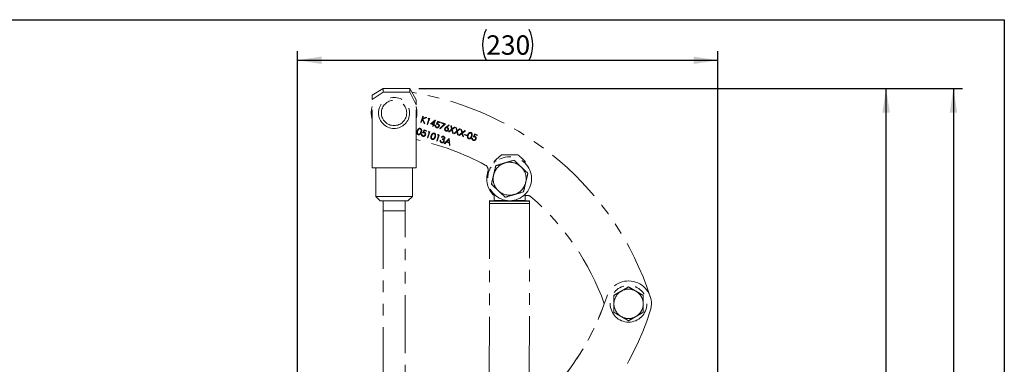
# Model space of a CAD drawing. Units: millimetres. Extents: x 8 to 201, y 4 to 288.
# Drawn here: x 93 to 201, y 250 to 288 of the extents above; entities that cross this region are included whole.
import ezdxf

# ---------------------------------------------------------------- set-up
doc = ezdxf.new("R2010")
doc.units = ezdxf.units.MM
doc.linetypes.add('PHANTOM', pattern=[12.7, 6.35, -1.27, 1.27, -1.27, 1.27, -1.27])
doc.layers.add('FORMAT', color=7, linetype='Continuous')
doc.styles.add('SLDTEXTSTYLE2', font='TXT', dxfattribs={"width": 0.75})
doc.dimstyles.new('SLDDIMSTYLE3', dxfattribs={"dimtxt": 2.116667, "dimasz": 2.64, "dimexe": 0, "dimexo": 0.0625, "dimgap": 0.529167, "dimtad": 1, "dimdec": 0, "dimlfac": 5, "dimrnd": 1e-09, "dimzin": 12, "dimdsep": 46, "dimtxsty": 'SLDTEXTSTYLE2', "dimsah": 1, "dimcen": 0.09, "dimadec": 0, "dimazin": 3, "dimtfac": 1, "dimtdec": 0, "dimtofl": 0, "dimtmove": 0, "dimatfit": 3, "dimfxl": 0, "dimfrac": 2, "dimtolj": 1, "dimtzin": 12, "dimarcsym": 0})
doc.dimstyles.new('SLDDIMSTYLE5', dxfattribs={"dimtxt": 2.116667, "dimasz": 2.64, "dimexe": 0, "dimexo": 0.0625, "dimgap": 0.529167, "dimtad": 1, "dimdec": 0, "dimlfac": 5, "dimrnd": 1e-09, "dimzin": 12, "dimdsep": 46, "dimtxsty": 'SLDTEXTSTYLE2', "dimsah": 1, "dimcen": 0.09, "dimadec": 0, "dimazin": 3, "dimtol": 1, "dimtp": 10, "dimtm": 10, "dimtfac": 1, "dimtdec": 0, "dimtofl": 0, "dimtmove": 0, "dimatfit": 3, "dimfxl": 0, "dimfrac": 2, "dimtolj": 1, "dimarcsym": 0})

# ---------------------------------------------------------------- blocks, each defined once
blk = doc.blocks.new('_D_6')
at = {"layer": 'FORMAT'}
for p, q in [((137.05, 280.48), (189.09, 280.48)), ((188.09, 162.52), (188.09, 280.48)), ((173.75, 162.52), (189.09, 162.52))]:
    blk.add_line(p, q, dxfattribs=at)
for centre, start, end in [((186.41, 220.48), 63.4349, 116.5651), ((186.41, 222.52), 243.4349, 296.5651)]:
    blk.add_arc(centre, 3.76, start, end, dxfattribs=at)
for points in [[(188.09, 280.48), (187.68, 277.84), (188.5, 277.84)], [(188.09, 162.52), (188.5, 165.16), (187.68, 165.16)]]:
    blk.add_solid(points, dxfattribs=at)
at = {"layer": 'FORMAT', "insert": (185.36, 219.15), "char_height": 2.117, "attachment_point": 1, "rotation": 90, "style": 'SLDTEXTSTYLE2'}
blk.add_mtext('590', dxfattribs=at)
blk = doc.blocks.new('_D_7')
at = {"layer": 'FORMAT'}
for p, q in [((137.05, 280.48), (196.44, 280.48)), ((195.44, 280.48), (195.44, 138.22)), ((141.35, 138.22), (196.44, 138.22))]:
    blk.add_line(p, q, dxfattribs=at)
for points in [[(195.44, 280.48), (195.04, 277.84), (195.85, 277.84)], [(195.44, 138.22), (195.85, 140.86), (195.04, 140.86)]]:
    blk.add_solid(points, dxfattribs=at)
at = {"layer": 'FORMAT', "char_height": 2.117, "attachment_point": 1, "rotation": 90, "style": 'SLDTEXTSTYLE2'}
for s, insert in [('±10', (192.72, 209.76)), ('711', (192.72, 204.28))]:
    blk.add_mtext(s, dxfattribs=dict(at, insert=insert))
blk = doc.blocks.new('_D_8')
at = {"layer": 'FORMAT'}
for p, q in [((123.79, 225.44), (123.79, 284.57)), ((169.72, 240.26), (169.72, 284.57)), ((123.79, 283.57), (169.72, 283.57))]:
    blk.add_line(p, q, dxfattribs=at)
for centre, start, end in [((147.77, 285.25), 153.4349, 206.5651), ((145.74, 285.25), 333.4349, 26.5651)]:
    blk.add_arc(centre, 3.76, start, end, dxfattribs=at)
for points in [[(123.79, 283.57), (126.43, 283.16), (126.43, 283.97)], [(169.72, 283.57), (167.08, 283.97), (167.08, 283.16)]]:
    blk.add_solid(points, dxfattribs=at)
at = {"layer": 'FORMAT', "insert": (144.41, 286.29), "char_height": 2.117, "attachment_point": 1, "style": 'SLDTEXTSTYLE2'}
blk.add_mtext('230', dxfattribs=at)

msp = doc.modelspace()

# ---------------------------------------------------------------- linework, layer by layer
at = {"color": 7, "linetype": 'Continuous', "lineweight": 25}
for p, q in [((21, 288), (201, 288)), ((201, 288), (201, 4))]:
    msp.add_line(p, q, dxfattribs=at)
at = {"color": 7, "linetype": 'Continuous', "lineweight": 18}
for p, q in [((21, 288), (201, 288)), ((201, 288), (201, 276))]:
    msp.add_line(p, q, dxfattribs=at)
at = {"color": 7, "linetype": 'PHANTOM', "lineweight": 18}
for p, q in [((131.947, 279.769), (133.147, 280.481)), ((133.147, 280.07), (131.947, 279.291)), ((131.947, 279.291), (131.947, 279.769)), ((133.147, 280.481), (133.147, 280.07)), ((133.147, 280.481), (136.054, 280.481)), ((136.054, 280.07), (133.147, 280.07)), ((136.054, 280.07), (136.054, 280.481)), ((136.054, 280.481), (136.747, 279.244)), ((136.747, 278.699), (136.054, 280.07)), ((131.947, 271.811), (131.947, 279.291)), ((136.747, 279.244), (136.747, 278.699)), ((136.747, 271.811), (136.747, 278.699)), ((137.493, 277.461), (137.266, 276.799)), ((137.552, 277.44), (137.493, 277.461)), ((137.266, 276.799), (137.325, 276.778)), ((137.325, 276.778), (137.435, 277.098)), ((137.435, 277.098), (137.632, 276.673)), ((137.466, 277.188), (137.552, 277.44)), ((137.828, 277.346), (137.466, 277.188)), ((137.486, 277.131), (137.913, 277.317)), ((137.712, 276.646), (137.486, 277.131)), ((137.632, 276.673), (137.712, 276.646)), ((137.913, 277.317), (137.828, 277.346)), ((138.157, 277.157), (137.954, 276.563)), ((137.954, 276.563), (138.013, 276.542)), ((138.013, 276.542), (138.24, 277.205)), ((138.118, 277.247), (138.055, 277.192)), ((138.055, 277.192), (138.157, 277.157)), ((138.24, 277.205), (138.118, 277.247)), ((138.853, 277.013), (138.312, 276.611)), ((138.312, 276.611), (138.626, 276.503)), ((138.452, 276.639), (138.748, 276.859)), ((138.649, 276.571), (138.452, 276.639)), ((138.626, 276.503), (138.573, 276.35)), ((138.633, 276.33), (138.685, 276.483)), ((138.748, 276.859), (138.649, 276.571)), ((138.685, 276.483), (138.761, 276.456)), ((138.708, 276.551), (138.866, 277.009)), ((138.785, 276.524), (138.708, 276.551)), ((138.761, 276.456), (138.785, 276.524)), ((138.895, 276.43), (138.835, 276.45)), ((138.866, 277.009), (138.853, 277.013)), ((139.14, 276.896), (138.958, 276.588)), ((139.068, 276.65), (139.163, 276.812)), ((139.412, 276.803), (139.14, 276.896)), ((139.163, 276.812), (139.388, 276.735)), ((139.831, 276.583), (139.332, 276.103)), ((139.374, 276.057), (139.955, 276.617)), ((139.388, 276.735), (139.412, 276.803)), ((139.547, 276.756), (139.524, 276.688)), ((139.524, 276.688), (139.831, 276.583)), ((139.955, 276.617), (139.547, 276.756)), ((140.326, 276.508), (140.024, 276.274)), ((140.092, 276.249), (140.359, 276.457)), ((140.359, 276.457), (140.326, 276.508)), ((140.605, 276.394), (140.536, 276.417)), ((140.536, 276.417), (140.633, 276.021)), ((140.685, 276.063), (140.605, 276.394)), ((137.399, 275.498), (137.339, 275.518)), ((137.644, 275.964), (137.462, 275.656)), ((137.572, 275.718), (137.667, 275.88)), ((137.916, 275.871), (137.644, 275.964)), ((137.667, 275.88), (137.892, 275.803)), ((137.892, 275.803), (137.916, 275.871)), ((138.189, 275.701), (137.986, 275.107)), ((138.045, 275.087), (138.272, 275.749)), ((138.15, 275.791), (138.088, 275.736)), ((138.088, 275.736), (138.189, 275.701)), ((138.272, 275.749), (138.15, 275.791)), ((138.573, 276.35), (138.633, 276.33)), ((139.208, 275.352), (139.004, 274.758)), ((139.064, 274.737), (139.291, 275.399)), ((139.168, 275.441), (139.106, 275.387)), ((139.106, 275.387), (139.208, 275.352)), ((139.291, 275.399), (139.168, 275.441)), ((139.332, 276.103), (139.374, 276.057)), ((140.633, 276.021), (140.301, 275.758)), ((140.301, 275.758), (140.369, 275.734)), ((140.369, 275.734), (140.649, 275.956)), ((140.649, 275.956), (140.733, 275.61)), ((140.952, 276.275), (140.685, 276.063)), ((140.701, 275.998), (141.02, 276.251)), ((140.802, 275.586), (140.701, 275.998)), ((140.733, 275.61), (140.802, 275.586)), ((141.193, 275.829), (140.861, 275.566)), ((140.861, 275.566), (140.93, 275.542)), ((140.93, 275.542), (141.209, 275.764)), ((141.02, 276.251), (140.952, 276.275)), ((141.165, 276.201), (141.097, 276.225)), ((141.097, 276.225), (141.193, 275.829)), ((141.246, 275.871), (141.165, 276.201)), ((141.209, 275.764), (141.293, 275.418)), ((141.512, 276.083), (141.246, 275.871)), ((141.262, 275.806), (141.581, 276.059)), ((141.362, 275.394), (141.262, 275.806)), ((141.293, 275.418), (141.362, 275.394)), ((141.753, 275.637), (141.421, 275.374)), ((141.421, 275.374), (141.49, 275.35)), ((141.49, 275.35), (141.769, 275.572)), ((141.581, 276.059), (141.512, 276.083)), ((141.725, 276.009), (141.657, 276.033)), ((141.657, 276.033), (141.753, 275.637)), ((141.806, 275.679), (141.725, 276.009)), ((141.769, 275.572), (141.854, 275.225)), ((142.072, 275.89), (141.806, 275.679)), ((141.822, 275.614), (142.141, 275.867)), ((141.922, 275.202), (141.822, 275.614)), ((142.076, 275.472), (142.053, 275.404)), ((142.053, 275.404), (142.308, 275.316)), ((142.141, 275.867), (142.072, 275.89)), ((142.331, 275.384), (142.076, 275.472)), ((142.308, 275.316), (142.331, 275.384)), ((143.164, 275.516), (142.982, 275.208)), ((143.091, 275.27), (143.187, 275.432)), ((143.435, 275.423), (143.164, 275.516)), ((143.187, 275.432), (143.412, 275.355)), ((143.412, 275.355), (143.435, 275.423)), ((137.986, 275.107), (138.045, 275.087)), ((139.004, 274.758), (139.064, 274.737)), ((139.431, 274.811), (139.371, 274.831)), ((139.51, 275.153), (139.57, 275.133)), ((139.634, 274.988), (139.61, 274.92)), ((140.369, 275.03), (139.828, 274.475)), ((139.828, 274.475), (139.893, 274.453)), ((139.893, 274.453), (140.066, 274.631)), ((140.066, 274.631), (140.366, 274.528)), ((140.122, 274.688), (140.328, 274.899)), ((140.358, 274.606), (140.122, 274.688)), ((140.328, 274.899), (140.358, 274.606)), ((140.366, 274.528), (140.391, 274.282)), ((140.377, 275.027), (140.369, 275.03)), ((140.456, 274.26), (140.377, 275.027)), ((140.391, 274.282), (140.456, 274.26)), ((141.854, 275.225), (141.922, 275.202)), ((142.918, 275.05), (142.859, 275.07)), ((147.887, 273.222), (146.069, 273.226)), ((145.287, 272.527), (145.286, 272.331)), ((145.51, 272.527), (145.287, 272.527)), ((148.667, 272.521), (148.443, 272.521)), ((148.666, 272.325), (148.667, 272.521)), ((136.747, 271.811), (131.947, 271.811)), ((132.347, 271.811), (132.347, 268.691)), ((136.347, 268.691), (136.347, 271.811)), ((145.28, 268.923), (145.279, 268.327)), ((148.659, 268.321), (148.66, 268.917)), ((132.347, 268.691), (132.827, 268.211)), ((132.347, 268.691), (134.347, 268.691)), ((134.347, 268.211), (132.827, 268.211)), ((133.147, 268.211), (133.147, 267.129)), ((134.347, 268.691), (136.347, 268.691)), ((135.867, 268.211), (134.347, 268.211)), ((135.547, 267.129), (135.547, 268.211)), ((135.867, 268.211), (136.347, 268.691)), ((144.789, 268.228), (144.754, 249.25)), ((144.789, 268.168), (144.788, 267.928)), ((149.148, 267.92), (144.788, 267.928)), ((144.789, 268.228), (146.969, 268.224)), ((149.149, 268.16), (144.789, 268.168)), ((146.591, 268.255), (145.269, 268.257)), ((146.969, 268.224), (149.149, 268.22)), ((148.669, 268.251), (147.347, 268.253)), ((149.114, 249.242), (149.149, 268.22)), ((149.148, 267.92), (149.149, 268.16)), ((133.147, 267.129), (134.347, 267.129)), ((133.147, 267.119), (133.147, 238.848)), ((135.547, 267.119), (133.147, 267.119)), ((133.151, 267.129), (133.151, 267.119)), ((134.347, 267.129), (135.547, 267.129)), ((135.543, 267.119), (135.543, 267.129)), ((135.547, 238.848), (135.547, 267.119))]:
    msp.add_line(p, q, dxfattribs=at)
at = {"color": 7, "linetype": 'PHANTOM', "lineweight": 18, "flags": 128}
for points in [[(131.847, 277.811), (131.883, 278.233), (131.947, 278.511)], [(131.947, 277.111), (131.883, 277.388), (131.847, 277.811)]]:
    msp.add_lwpolyline(points, dxfattribs=at)
at = {"color": 7, "linetype": 'PHANTOM', "lineweight": 18}
for centre, radius in [((134.347, 277.811), 1.7), ((134.347, 277.811), 1.38), ((146.973, 270.624), 2.4), ((159.959, 256.955), 2)]:
    msp.add_circle(centre, radius, dxfattribs=at)
for centre, radius, start, end in [((130.962, 247.499), 33, 18.06037, 80.69259), ((134.347, 277.811), 2.5, 343.7398, 16.2602), ((130.962, 247.499), 28, 61.52418, 78.07634), ((144.026, 271.584), 0.6, 341.95616, 61.52418), ((146.973, 270.624), 1.8, 106.68016, 166.68016), ((146.973, 270.624), 1.8, 46.68016, 106.68016), ((146.973, 270.624), 2.5, 161.95616, 227.36796), ((146.973, 270.624), 1.8, 166.68016, 226.68016), ((146.973, 270.624), 1.8, 346.68016, 46.68016), ((146.973, 270.624), 1.8, 286.68016, 346.68016), ((146.973, 270.624), 1.8, 226.68016, 286.68016), ((148.909, 268.203), 0.6, 49.07887, 114.58065), ((130.962, 247.499), 28, 19.7734, 49.07887), ((159.959, 256.955), 2.5, 341.93963, 161.93963), ((159.959, 256.955), 1.6, 120, 180), ((159.959, 256.955), 1.6, 60, 120), ((159.959, 256.955), 1.6, 360, 60), ((130.962, 266.41), 28, 310.92113, 341.93963), ((130.947, 266.403), 28, 315.71714, 340.31698), ((130.962, 266.41), 33, 309.02215, 341.93963), ((159.959, 256.955), 1.6, 180, 240), ((159.959, 256.955), 1.6, 300, 360), ((159.959, 256.955), 1.6, 240, 300)]:
    msp.add_arc(centre, radius, start, end, dxfattribs=at)
for points, knots in [([(138.835, 276.45), (138.832, 276.42), (138.825, 276.361), (138.856, 276.281), (138.908, 276.222), (138.952, 276.203), (138.973, 276.194)], [0, 0, 0, 0, 0.28003441, 0.559638, 0.77971076, 1, 1, 1, 1]), ([(139, 276.261), (138.982, 276.27), (138.945, 276.287), (138.908, 276.332), (138.891, 276.382), (138.893, 276.414), (138.895, 276.43)], [0, 0, 0, 0, 0.2798575, 0.5596827, 0.7794852, 1, 1, 1, 1]), ([(138.958, 276.588), (138.988, 276.589), (139.042, 276.591), (139.093, 276.578), (139.116, 276.572)], [0, 0, 0, 0, 0.5602702, 1, 1, 1, 1]), ([(139.15, 276.636), (139.135, 276.64), (139.108, 276.648), (139.08, 276.65), (139.068, 276.65)], [0, 0, 0, 0, 0.5597478, 1, 1, 1, 1]), ([(139.116, 276.572), (139.138, 276.563), (139.183, 276.544), (139.225, 276.488), (139.24, 276.426), (139.23, 276.39), (139.226, 276.371)], [0, 0, 0, 0, 0.2804715, 0.5597379, 0.7796405, 1, 1, 1, 1]), ([(139.284, 276.348), (139.292, 276.381), (139.308, 276.446), (139.278, 276.538), (139.222, 276.605), (139.174, 276.626), (139.15, 276.636)], [0, 0, 0, 0, 0.280059, 0.5594789, 0.7795504, 1, 1, 1, 1]), ([(136.877, 275.857), (136.852, 275.777), (136.815, 275.658), (136.864, 275.517), (136.922, 275.458), (136.96, 275.441), (136.979, 275.433)], [0, 0, 0, 0, 0.4997499, 0.74891, 0.8744493, 1, 1, 1, 1]), ([(137.217, 276.129), (137.198, 276.134), (137.158, 276.145), (137.096, 276.136), (137.039, 276.111), (136.943, 276.033), (136.906, 275.935), (136.877, 275.857)], [0, 0, 0, 0, 0.12525471, 0.25053251, 0.37582348, 0.50129796, 1, 1, 1, 1]), ([(137.004, 275.5), (136.989, 275.507), (136.96, 275.521), (136.917, 275.57), (136.884, 275.682), (136.915, 275.775), (136.936, 275.837)], [0, 0, 0, 0, 0.1253938, 0.250914, 0.4997088, 1, 1, 1, 1]), ([(136.936, 275.837), (136.958, 275.898), (136.986, 275.975), (137.058, 276.041), (137.101, 276.062), (137.149, 276.072), (137.18, 276.064), (137.196, 276.061)], [0, 0, 0, 0, 0.49915288, 0.62448112, 0.74958182, 0.87486122, 1, 1, 1, 1]), ([(136.979, 275.433), (136.999, 275.428), (137.039, 275.418), (137.122, 275.428), (137.249, 275.507), (137.296, 275.624), (137.327, 275.703)], [0, 0, 0, 0, 0.1256276, 0.2512573, 0.5005935, 1, 1, 1, 1]), ([(137.185, 275.565), (137.172, 275.551), (137.147, 275.522), (137.098, 275.498), (137.048, 275.49), (137.019, 275.497), (137.004, 275.5)], [0, 0, 0, 0, 0.280262, 0.5597794, 0.7799888, 1, 1, 1, 1]), ([(137.267, 275.723), (137.256, 275.692), (137.235, 275.636), (137.2, 275.587), (137.185, 275.565)], [0, 0, 0, 0, 0.56009718, 1, 1, 1, 1]), ([(137.196, 276.061), (137.211, 276.054), (137.24, 276.04), (137.283, 275.991), (137.314, 275.879), (137.286, 275.786), (137.267, 275.723)], [0, 0, 0, 0, 0.1254015, 0.2509794, 0.4999285, 1, 1, 1, 1]), ([(137.327, 275.703), (137.35, 275.783), (137.385, 275.905), (137.334, 276.046), (137.274, 276.105), (137.236, 276.121), (137.217, 276.129)], [0, 0, 0, 0, 0.4994187, 0.7488031, 0.8743999, 1, 1, 1, 1]), ([(137.339, 275.518), (137.336, 275.488), (137.329, 275.429), (137.36, 275.349), (137.412, 275.29), (137.456, 275.272), (137.477, 275.262)], [0, 0, 0, 0, 0.2800344, 0.559638, 0.7797108, 1, 1, 1, 1]), ([(137.504, 275.329), (137.486, 275.338), (137.449, 275.355), (137.412, 275.4), (137.395, 275.45), (137.397, 275.482), (137.399, 275.498)], [0, 0, 0, 0, 0.2798575, 0.5596827, 0.7794852, 1, 1, 1, 1]), ([(137.462, 275.656), (137.492, 275.657), (137.546, 275.659), (137.597, 275.646), (137.62, 275.64)], [0, 0, 0, 0, 0.5602702, 1, 1, 1, 1]), ([(137.477, 275.262), (137.513, 275.254), (137.584, 275.237), (137.683, 275.274), (137.753, 275.338), (137.777, 275.39), (137.788, 275.416)], [0, 0, 0, 0, 0.27989897, 0.55893186, 0.77941516, 1, 1, 1, 1]), ([(137.73, 275.439), (137.718, 275.415), (137.696, 275.368), (137.631, 275.329), (137.564, 275.314), (137.524, 275.324), (137.504, 275.329)], [0, 0, 0, 0, 0.27961655, 0.55921839, 0.77955869, 1, 1, 1, 1]), ([(137.654, 275.705), (137.639, 275.709), (137.612, 275.716), (137.584, 275.718), (137.572, 275.718)], [0, 0, 0, 0, 0.5597478, 1, 1, 1, 1]), ([(137.62, 275.64), (137.642, 275.631), (137.687, 275.612), (137.729, 275.557), (137.744, 275.495), (137.734, 275.458), (137.73, 275.439)], [0, 0, 0, 0, 0.2804715, 0.5597379, 0.7796405, 1, 1, 1, 1]), ([(137.788, 275.416), (137.796, 275.449), (137.812, 275.514), (137.782, 275.606), (137.726, 275.673), (137.678, 275.694), (137.654, 275.705)], [0, 0, 0, 0, 0.280059, 0.5594789, 0.7795504, 1, 1, 1, 1]), ([(138.405, 275.333), (138.38, 275.253), (138.343, 275.134), (138.392, 274.993), (138.45, 274.934), (138.488, 274.917), (138.507, 274.909)], [0, 0, 0, 0, 0.4997499, 0.74891, 0.8744493, 1, 1, 1, 1]), ([(138.746, 275.605), (138.726, 275.61), (138.686, 275.621), (138.624, 275.612), (138.567, 275.587), (138.472, 275.509), (138.434, 275.411), (138.405, 275.333)], [0, 0, 0, 0, 0.1252547, 0.2505325, 0.3758235, 0.501298, 1, 1, 1, 1]), ([(138.532, 274.977), (138.518, 274.983), (138.488, 274.997), (138.445, 275.046), (138.412, 275.158), (138.443, 275.251), (138.464, 275.313)], [0, 0, 0, 0, 0.1253938, 0.250914, 0.4997088, 1, 1, 1, 1]), ([(138.464, 275.313), (138.486, 275.374), (138.514, 275.451), (138.586, 275.517), (138.629, 275.538), (138.677, 275.548), (138.709, 275.54), (138.724, 275.537)], [0, 0, 0, 0, 0.4991529, 0.6244811, 0.7495818, 0.8748612, 1, 1, 1, 1]), ([(138.724, 275.537), (138.739, 275.53), (138.768, 275.516), (138.811, 275.467), (138.842, 275.355), (138.814, 275.262), (138.795, 275.199)], [0, 0, 0, 0, 0.1254015, 0.2509794, 0.4999285, 1, 1, 1, 1]), ([(138.855, 275.179), (138.878, 275.259), (138.913, 275.381), (138.862, 275.522), (138.802, 275.581), (138.764, 275.597), (138.746, 275.605)], [0, 0, 0, 0, 0.4994187, 0.7488031, 0.8743999, 1, 1, 1, 1]), ([(138.973, 276.194), (139.009, 276.186), (139.08, 276.169), (139.179, 276.205), (139.249, 276.27), (139.273, 276.322), (139.284, 276.348)], [0, 0, 0, 0, 0.27989897, 0.55893186, 0.77941516, 1, 1, 1, 1]), ([(139.226, 276.371), (139.214, 276.347), (139.192, 276.299), (139.127, 276.26), (139.06, 276.246), (139.02, 276.256), (139, 276.261)], [0, 0, 0, 0, 0.2796166, 0.5592184, 0.7795587, 1, 1, 1, 1]), ([(139.884, 276.107), (139.878, 276.076), (139.865, 276.015), (139.894, 275.929), (139.948, 275.867), (139.993, 275.847), (140.016, 275.837)], [0, 0, 0, 0, 0.2797409, 0.5592043, 0.7795722, 1, 1, 1, 1]), ([(140.024, 276.274), (139.991, 276.248), (139.932, 276.203), (139.899, 276.136), (139.884, 276.107)], [0, 0, 0, 0, 0.5608235, 1, 1, 1, 1]), ([(140.042, 275.903), (140.023, 275.912), (139.984, 275.93), (139.948, 275.98), (139.932, 276.035), (139.939, 276.068), (139.943, 276.084)], [0, 0, 0, 0, 0.2800224, 0.5598934, 0.7800088, 1, 1, 1, 1]), ([(139.943, 276.084), (139.952, 276.103), (139.971, 276.142), (140.024, 276.173), (140.079, 276.181), (140.111, 276.173), (140.127, 276.168)], [0, 0, 0, 0, 0.2794536, 0.5590497, 0.779237, 1, 1, 1, 1]), ([(140.016, 275.837), (140.047, 275.83), (140.11, 275.816), (140.198, 275.845), (140.262, 275.899), (140.282, 275.945), (140.292, 275.968)], [0, 0, 0, 0, 0.27976745, 0.55938944, 0.77958699, 1, 1, 1, 1]), ([(140.232, 275.985), (140.222, 275.966), (140.202, 275.927), (140.146, 275.899), (140.092, 275.891), (140.059, 275.899), (140.042, 275.903)], [0, 0, 0, 0, 0.27899324, 0.55879482, 0.77926689, 1, 1, 1, 1]), ([(140.163, 276.232), (140.15, 276.236), (140.127, 276.243), (140.103, 276.247), (140.092, 276.249)], [0, 0, 0, 0, 0.5598633, 1, 1, 1, 1]), ([(140.127, 276.168), (140.148, 276.159), (140.188, 276.141), (140.225, 276.091), (140.243, 276.036), (140.236, 276.002), (140.232, 275.985)], [0, 0, 0, 0, 0.2801342, 0.5600306, 0.7801101, 1, 1, 1, 1]), ([(140.292, 275.968), (140.299, 275.999), (140.313, 276.059), (140.281, 276.141), (140.23, 276.203), (140.185, 276.222), (140.163, 276.232)], [0, 0, 0, 0, 0.2796683, 0.55927403, 0.77954066, 1, 1, 1, 1]), ([(142.396, 275.409), (142.372, 275.329), (142.335, 275.21), (142.384, 275.069), (142.442, 275.01), (142.48, 274.993), (142.499, 274.985)], [0, 0, 0, 0, 0.4997499, 0.74891, 0.8744493, 1, 1, 1, 1]), ([(142.737, 275.681), (142.717, 275.686), (142.678, 275.697), (142.616, 275.688), (142.559, 275.663), (142.463, 275.585), (142.426, 275.487), (142.396, 275.409)], [0, 0, 0, 0, 0.1252547, 0.2505325, 0.3758235, 0.501298, 1, 1, 1, 1]), ([(142.524, 275.053), (142.509, 275.059), (142.48, 275.073), (142.437, 275.122), (142.404, 275.234), (142.435, 275.327), (142.456, 275.389)], [0, 0, 0, 0, 0.1253938, 0.250914, 0.4997088, 1, 1, 1, 1]), ([(142.456, 275.389), (142.478, 275.45), (142.506, 275.527), (142.577, 275.593), (142.621, 275.614), (142.669, 275.624), (142.7, 275.616), (142.716, 275.613)], [0, 0, 0, 0, 0.4991529, 0.6244811, 0.7495818, 0.8748612, 1, 1, 1, 1]), ([(142.716, 275.613), (142.731, 275.606), (142.76, 275.592), (142.803, 275.543), (142.834, 275.431), (142.806, 275.338), (142.787, 275.275)], [0, 0, 0, 0, 0.12540155, 0.25097944, 0.49992848, 1, 1, 1, 1]), ([(142.846, 275.255), (142.87, 275.335), (142.905, 275.457), (142.853, 275.598), (142.794, 275.657), (142.756, 275.673), (142.737, 275.681)], [0, 0, 0, 0, 0.4994187, 0.7488031, 0.8743999, 1, 1, 1, 1]), ([(138.507, 274.909), (138.527, 274.904), (138.567, 274.894), (138.65, 274.904), (138.777, 274.983), (138.824, 275.101), (138.855, 275.179)], [0, 0, 0, 0, 0.1256276, 0.2512573, 0.5005935, 1, 1, 1, 1]), ([(138.713, 275.041), (138.7, 275.027), (138.675, 274.998), (138.626, 274.974), (138.576, 274.966), (138.547, 274.973), (138.532, 274.977)], [0, 0, 0, 0, 0.280262, 0.5597794, 0.7799888, 1, 1, 1, 1]), ([(138.795, 275.199), (138.784, 275.168), (138.763, 275.112), (138.728, 275.063), (138.713, 275.041)], [0, 0, 0, 0, 0.5600972, 1, 1, 1, 1]), ([(139.371, 274.831), (139.368, 274.799), (139.363, 274.735), (139.396, 274.649), (139.455, 274.59), (139.502, 274.57), (139.525, 274.56)], [0, 0, 0, 0, 0.2804021, 0.5595478, 0.7795731, 1, 1, 1, 1]), ([(139.451, 274.701), (139.443, 274.721), (139.429, 274.756), (139.43, 274.794), (139.431, 274.811)], [0, 0, 0, 0, 0.5585131, 1, 1, 1, 1]), ([(139.549, 274.628), (139.527, 274.637), (139.488, 274.653), (139.462, 274.687), (139.451, 274.701)], [0, 0, 0, 0, 0.5600651, 1, 1, 1, 1]), ([(139.765, 275.256), (139.738, 275.262), (139.683, 275.275), (139.583, 275.246), (139.538, 275.188), (139.51, 275.153)], [0, 0, 0, 0, 0.2807083, 0.56124, 1, 1, 1, 1]), ([(139.525, 274.56), (139.559, 274.552), (139.626, 274.536), (139.722, 274.565), (139.792, 274.622), (139.816, 274.671), (139.827, 274.695)], [0, 0, 0, 0, 0.2800526, 0.5594789, 0.7798527, 1, 1, 1, 1]), ([(139.766, 274.71), (139.754, 274.688), (139.731, 274.645), (139.667, 274.617), (139.604, 274.612), (139.568, 274.622), (139.549, 274.628)], [0, 0, 0, 0, 0.2784346, 0.5583046, 0.7789009, 1, 1, 1, 1]), ([(139.57, 275.133), (139.582, 275.146), (139.608, 275.172), (139.654, 275.195), (139.701, 275.199), (139.729, 275.191), (139.743, 275.187)], [0, 0, 0, 0, 0.2803973, 0.5595987, 0.7796878, 1, 1, 1, 1]), ([(139.61, 274.92), (139.657, 274.901), (139.727, 274.873), (139.769, 274.794), (139.775, 274.746), (139.769, 274.722), (139.766, 274.71)], [0, 0, 0, 0, 0.499395, 0.7488093, 0.874413, 1, 1, 1, 1]), ([(139.84, 275.038), (139.836, 275.029), (139.828, 275.011), (139.798, 274.984), (139.73, 274.964), (139.672, 274.978), (139.634, 274.988)], [0, 0, 0, 0, 0.1254563, 0.250984, 0.5005815, 1, 1, 1, 1]), ([(139.743, 275.187), (139.76, 275.18), (139.794, 275.166), (139.829, 275.126), (139.849, 275.081), (139.843, 275.052), (139.84, 275.038)], [0, 0, 0, 0, 0.2807608, 0.5606437, 0.780675, 1, 1, 1, 1]), ([(139.9, 275.017), (139.905, 275.046), (139.914, 275.102), (139.879, 275.177), (139.827, 275.229), (139.786, 275.247), (139.765, 275.256)], [0, 0, 0, 0, 0.2789959, 0.5585272, 0.7792591, 1, 1, 1, 1]), ([(139.776, 274.908), (139.807, 274.919), (139.863, 274.94), (139.889, 274.994), (139.9, 275.017)], [0, 0, 0, 0, 0.559212, 1, 1, 1, 1]), ([(139.828, 274.826), (139.821, 274.844), (139.809, 274.874), (139.786, 274.897), (139.776, 274.908)], [0, 0, 0, 0, 0.5596653, 1, 1, 1, 1]), ([(139.827, 274.695), (139.833, 274.72), (139.844, 274.764), (139.833, 274.807), (139.828, 274.826)], [0, 0, 0, 0, 0.5594699, 1, 1, 1, 1]), ([(142.499, 274.985), (142.519, 274.98), (142.559, 274.97), (142.641, 274.98), (142.769, 275.059), (142.815, 275.176), (142.846, 275.255)], [0, 0, 0, 0, 0.1256276, 0.2512573, 0.5005935, 1, 1, 1, 1]), ([(142.705, 275.117), (142.692, 275.103), (142.667, 275.074), (142.618, 275.05), (142.568, 275.042), (142.539, 275.049), (142.524, 275.053)], [0, 0, 0, 0, 0.280262, 0.5597794, 0.7799888, 1, 1, 1, 1]), ([(142.787, 275.275), (142.775, 275.244), (142.755, 275.188), (142.72, 275.139), (142.705, 275.117)], [0, 0, 0, 0, 0.5600972, 1, 1, 1, 1]), ([(142.859, 275.07), (142.856, 275.041), (142.849, 274.981), (142.88, 274.901), (142.932, 274.842), (142.975, 274.824), (142.997, 274.814)], [0, 0, 0, 0, 0.28003441, 0.559638, 0.77971076, 1, 1, 1, 1]), ([(143.024, 274.881), (143.005, 274.89), (142.969, 274.907), (142.932, 274.952), (142.915, 275.002), (142.917, 275.034), (142.918, 275.05)], [0, 0, 0, 0, 0.2798575, 0.5596827, 0.7794852, 1, 1, 1, 1]), ([(142.982, 275.208), (143.012, 275.209), (143.065, 275.211), (143.117, 275.198), (143.14, 275.192)], [0, 0, 0, 0, 0.5602702, 1, 1, 1, 1]), ([(142.997, 274.814), (143.033, 274.806), (143.104, 274.789), (143.203, 274.826), (143.273, 274.89), (143.296, 274.942), (143.308, 274.968)], [0, 0, 0, 0, 0.279899, 0.5589319, 0.7794152, 1, 1, 1, 1]), ([(143.249, 274.991), (143.238, 274.967), (143.216, 274.92), (143.151, 274.881), (143.084, 274.866), (143.044, 274.876), (143.024, 274.881)], [0, 0, 0, 0, 0.2796166, 0.5592184, 0.7795587, 1, 1, 1, 1]), ([(143.174, 275.257), (143.159, 275.261), (143.132, 275.268), (143.104, 275.27), (143.091, 275.27)], [0, 0, 0, 0, 0.5597478, 1, 1, 1, 1]), ([(143.14, 275.192), (143.162, 275.183), (143.207, 275.164), (143.249, 275.109), (143.264, 275.047), (143.254, 275.01), (143.249, 274.991)], [0, 0, 0, 0, 0.2804715, 0.5597379, 0.7796405, 1, 1, 1, 1]), ([(143.308, 274.968), (143.316, 275.001), (143.332, 275.066), (143.302, 275.158), (143.246, 275.225), (143.198, 275.246), (143.174, 275.257)], [0, 0, 0, 0, 0.280059, 0.5594789, 0.7795504, 1, 1, 1, 1]), ([(146.069, 273.226), (145.939, 273.114), (145.673, 272.887), (145.417, 272.649), (145.287, 272.527)], [0, 0, 0, 0, 0.4916478, 1, 1, 1, 1]), ([(148.667, 272.521), (148.507, 272.671), (148.252, 272.91), (147.986, 273.138), (147.887, 273.222)], [0, 0, 0, 0, 0.6260967, 1, 1, 1, 1]), ([(146.457, 272.348), (146.186, 272.267), (145.849, 272.166), (145.525, 272.069), (145.461, 272.05)], [0, 0, 0, 0, 0.8036473, 1, 1, 1, 1]), ([(147.452, 272.647), (147.196, 272.57), (146.868, 272.472), (146.531, 272.371), (146.457, 272.348)], [0, 0, 0, 0, 0.7796361, 1, 1, 1, 1]), ([(148.208, 271.934), (148.19, 271.951), (148.054, 272.079), (147.799, 272.32), (147.568, 272.537), (147.452, 272.647)], [0, 0, 0, 0, 0.07009, 0.5307844, 1, 1, 1, 1]), ([(145.222, 271.039), (145.216, 271.015), (145.173, 270.833), (145.092, 270.491), (145.019, 270.183), (144.982, 270.028)], [0, 0, 0, 0, 0.07009, 0.5307844, 1, 1, 1, 1]), ([(145.461, 272.05), (145.422, 271.886), (145.344, 271.554), (145.263, 271.212), (145.222, 271.039)], [0, 0, 0, 0, 0.49545796, 1, 1, 1, 1]), ([(148.964, 271.221), (148.841, 271.337), (148.594, 271.57), (148.337, 271.812), (148.208, 271.934)], [0, 0, 0, 0, 0.495458, 1, 1, 1, 1]), ([(148.725, 270.209), (148.73, 270.233), (148.773, 270.415), (148.854, 270.757), (148.927, 271.065), (148.964, 271.221)], [0, 0, 0, 0, 0.07009, 0.5307844, 1, 1, 1, 1]), ([(144.982, 270.028), (145.105, 269.912), (145.353, 269.678), (145.609, 269.436), (145.738, 269.315)], [0, 0, 0, 0, 0.495458, 1, 1, 1, 1]), ([(148.485, 269.198), (148.524, 269.362), (148.603, 269.694), (148.684, 270.037), (148.725, 270.209)], [0, 0, 0, 0, 0.495458, 1, 1, 1, 1]), ([(145.738, 269.315), (145.756, 269.298), (145.892, 269.17), (146.148, 268.928), (146.378, 268.711), (146.494, 268.602)], [0, 0, 0, 0, 0.07009003, 0.53078443, 1, 1, 1, 1]), ([(146.494, 268.602), (146.558, 268.621), (146.882, 268.718), (147.219, 268.819), (147.49, 268.9)], [0, 0, 0, 0, 0.1963527, 1, 1, 1, 1]), ([(147.49, 268.9), (147.564, 268.922), (147.901, 269.023), (148.229, 269.121), (148.485, 269.198)], [0, 0, 0, 0, 0.2203639, 1, 1, 1, 1]), ([(145.279, 268.327), (145.279, 268.321), (145.279, 268.308), (145.276, 268.283), (145.272, 268.267), (145.269, 268.257)], [0, 0, 0, 0, 0.2473195, 0.500672, 1, 1, 1, 1]), ([(148.669, 268.251), (148.666, 268.261), (148.662, 268.276), (148.659, 268.301), (148.659, 268.315), (148.659, 268.321)], [0, 0, 0, 0, 0.4992727, 0.7489481, 1, 1, 1, 1]), ([(159.159, 258.34), (159.14, 258.33), (158.996, 258.247), (158.726, 258.09), (158.482, 257.95), (158.359, 257.879)], [0, 0, 0, 0, 0.0700858, 0.5307822, 1, 1, 1, 1]), ([(159.959, 258.802), (159.829, 258.727), (159.567, 258.576), (159.296, 258.419), (159.159, 258.34)], [0, 0, 0, 0, 0.495458, 1, 1, 1, 1]), ([(160.759, 258.34), (160.74, 258.351), (160.596, 258.434), (160.326, 258.591), (160.082, 258.731), (159.959, 258.802)], [0, 0, 0, 0, 0.0700858, 0.5307822, 1, 1, 1, 1]), ([(161.559, 257.879), (161.429, 257.954), (161.167, 258.105), (160.896, 258.262), (160.759, 258.34)], [0, 0, 0, 0, 0.49545796, 1, 1, 1, 1]), ([(158.359, 257.879), (158.359, 257.639), (158.359, 257.334), (158.359, 257.022), (158.359, 256.955)], [0, 0, 0, 0, 0.7856225, 1, 1, 1, 1]), ([(161.559, 256.955), (161.559, 257.022), (161.559, 257.334), (161.559, 257.639), (161.559, 257.879)], [0, 0, 0, 0, 0.2143775, 1, 1, 1, 1]), ([(158.359, 256.955), (158.359, 256.701), (158.359, 256.388), (158.359, 256.088), (158.359, 256.031)], [0, 0, 0, 0, 0.8113035, 1, 1, 1, 1]), ([(158.359, 256.031), (158.489, 255.956), (158.751, 255.805), (159.022, 255.648), (159.159, 255.569)], [0, 0, 0, 0, 0.495458, 1, 1, 1, 1]), ([(160.759, 255.569), (160.778, 255.58), (160.922, 255.663), (161.192, 255.819), (161.436, 255.96), (161.559, 256.031)], [0, 0, 0, 0, 0.0700858, 0.5307822, 1, 1, 1, 1]), ([(161.559, 256.031), (161.559, 256.088), (161.559, 256.388), (161.559, 256.701), (161.559, 256.955)], [0, 0, 0, 0, 0.1886965, 1, 1, 1, 1]), ([(159.159, 255.569), (159.178, 255.558), (159.322, 255.475), (159.592, 255.319), (159.836, 255.178), (159.959, 255.107)], [0, 0, 0, 0, 0.0700858, 0.5307822, 1, 1, 1, 1]), ([(159.959, 255.107), (160.089, 255.182), (160.351, 255.334), (160.622, 255.49), (160.759, 255.569)], [0, 0, 0, 0, 0.495458, 1, 1, 1, 1])]:
    msp.add_open_spline(points, degree=3, knots=knots, dxfattribs=at)

# ---------------------------------------------------------------- dimensions: what is measured, and where the dimension line sits
at = {"layer": 'FORMAT'}
for base, p1, p2, angle, picture, middle in [((169.725, 283.566), (123.787, 224.445), (169.725, 239.262), 0, '_D_8', (146.756, 283.566)), ((188.088, 280.481), (172.747, 162.519), (136.054, 280.481), 90, '_D_6', (188.088, 221.5))]:
    dim = msp.add_linear_dim(base=base, p1=p1, p2=p2, angle=angle, text='(<>)', dimstyle='SLDDIMSTYLE3', dxfattribs=at)
    dim.commit()
    dim.dimension.update_dxf_attribs({"geometry": picture, "text_midpoint": middle, "dimtype": 160})
dim = msp.add_linear_dim(base=(195.444, 138.219), p1=(136.054, 280.481), p2=(140.347, 138.219), angle=90, dimstyle='SLDDIMSTYLE5', dxfattribs=at)
dim.commit()
dim.dimension.update_dxf_attribs({"geometry": '_D_7', "text_midpoint": (195.444, 209.35), "dimtype": 160})

doc.saveas('drawing.dxf')
